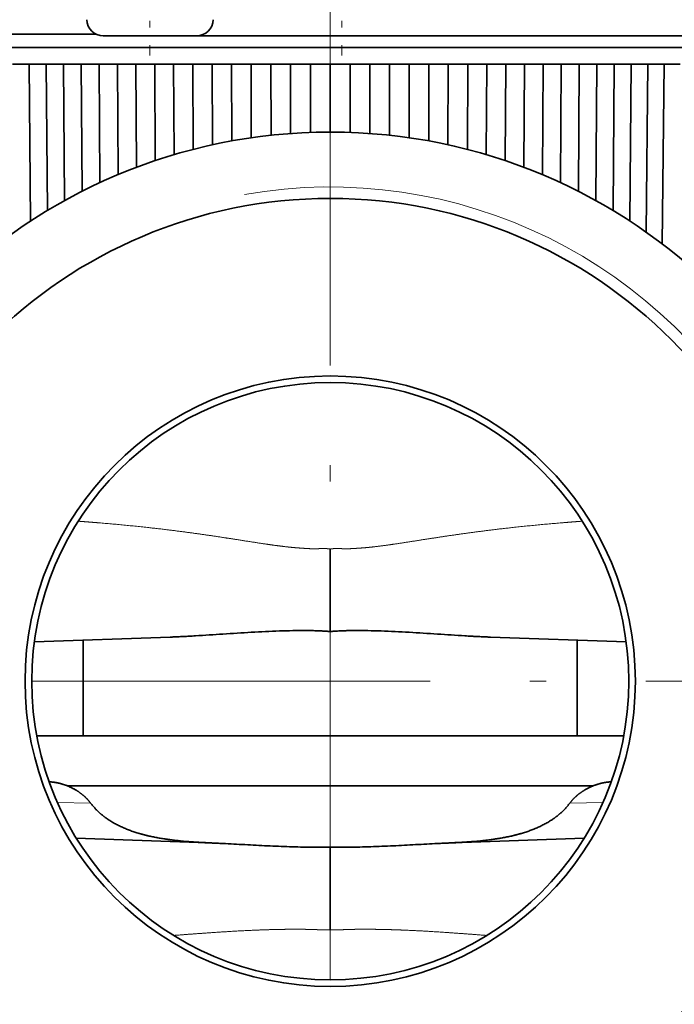
# Model space of a CAD drawing. Extents: x 0 to 210, y 0 to 297.
# Drawn here: x 52 to 62, y 169 to 184 of the extents above; entities that cross this region are included whole.
import ezdxf
from ezdxf.enums import TextEntityAlignment as Align

# ---------------------------------------------------------------- set-up
doc = ezdxf.new("R2010")
doc.units = 0
doc.linetypes.add('DASHDOT', pattern=[18.5, 12, -3, 0.5, -3])
doc.layers.get('0').update_dxf_attribs({"lineweight": 13})
doc.styles.get("Standard").update_dxf_attribs({"font": 'isocp.shx'})
doc.dimstyles.get("Standard").update_dxf_attribs({"dimtxt": 2.5, "dimasz": 2.5, "dimexe": 1.25, "dimexo": 0.625, "dimtad": 1, "dimcen": 2.5, "dimadec": 0, "dimazin": 0, "dimtfac": 1, "dimtmove": 0, "dimatfit": 0, "dimfxl": 1, "dimarcsym": 0})

# ---------------------------------------------------------------- blocks, each defined once
blk = doc.blocks.new('*D44')
at = {"color": 7, "lineweight": 13}
for p, q in [((72.110748, 185.295921), (72.110748, 103.412207)), ((57.045334, 122.784148), (57.045334, 103.412207)), ((59.535821, 104.412207), (69.620261, 104.412207))]:
    blk.add_line(p, q, dxfattribs=at)
for points in [[(59.535821, 104.630095), (57.045334, 104.412207), (59.535821, 104.19432)], [(69.620261, 104.19432), (72.110748, 104.412207), (69.620261, 104.630095)]]:
    blk.add_lwpolyline(points, close=True, dxfattribs=at)
for points in [[(59.535821, 104.630095), (57.045334, 104.412207), (59.535821, 104.630095), (59.535821, 104.19432)], [(69.620261, 104.19432), (72.110748, 104.412207), (69.620261, 104.19432), (69.620261, 104.630095)]]:
    blk.add_solid(points, dxfattribs=at)
at = {"color": 7, "lineweight": 13, "width": 0.6}
blk.add_text('30', height=3, dxfattribs=at).set_placement((62.941657, 105.412207), (66.214424, 105.412207), align=Align.FIT)
blk = doc.blocks.new('*D45')
at = {"color": 7, "lineweight": 13}
for p, q in [((72.110748, 185.295921), (72.110748, 97.165961)), ((22.045334, 130.439765), (22.045334, 97.165961)), ((24.53582, 98.165961), (69.620261, 98.165961))]:
    blk.add_line(p, q, dxfattribs=at)
for points in [[(24.53582, 98.383849), (22.045334, 98.165961), (24.53582, 97.948073)], [(69.620261, 97.948073), (72.110748, 98.165961), (69.620261, 98.383849)]]:
    blk.add_lwpolyline(points, close=True, dxfattribs=at)
for points in [[(24.53582, 98.383849), (22.045334, 98.165961), (24.53582, 98.383849), (24.53582, 97.948073)], [(69.620261, 97.948073), (72.110748, 98.165961), (69.620261, 97.948073), (69.620261, 98.383849)]]:
    blk.add_solid(points, dxfattribs=at)
at = {"color": 7, "lineweight": 13, "width": 0.6}
blk.add_text('100', height=3, dxfattribs=at).set_placement((44.585966, 99.165961), (49.570116, 99.165961), align=Align.FIT)
blk = doc.blocks.new('BLOCK33')
at = {"color": 7, "linetype": 'DASHDOT', "lineweight": 13}
for p, q in [((0, 21.514999), (0, -21.514999)), ((21.514999, 0), (-21.514999, 0))]:
    blk.add_line(p, q, dxfattribs=at)
at = {"color": 7, "lineweight": 13}
blk.add_arc((0, 0), 14.895, 169.999993, 100.000014, dxfattribs=at)
blk = doc.blocks.new('BLOCK37')
at = {"color": 7, "lineweight": 35}
for p, q in [((-13.22, 19.5), (-7.059, 19.5)), ((-6.429, 19.45), (-6.841, 19.45)), ((-4.03, 19.45), (-6.429, 19.45)), ((-3.943, 19.45), (-4.03, 19.45)), ((19.112, 19.45), (-3.943, 19.45)), ((-13.22, 19.1), (4.491, 19.1)), ((4.491, 19.1), (15.95, 19.1)), ((-9.577, 18.6), (-9.077, 18.6)), ((-9.077, 18.6), (-8.562, 18.6)), ((-9.035, 13.867), (-9.077, 18.6)), ((-8.563, 18.6), (-8.042, 18.6)), ((-8.523, 14.187), (-8.563, 18.6)), ((-8.042, 18.6), (-7.528, 18.6)), ((-8.009, 14.483), (-8.042, 18.6)), ((-7.528, 18.6), (-7.507, 18.6)), ((-7.507, 18.6), (-6.967, 18.6)), ((-7.477, 14.765), (-7.507, 18.6)), ((-6.967, 18.6), (-6.457, 18.6)), ((-6.943, 15.023), (-6.967, 18.6)), ((-6.457, 18.6), (-6.415, 18.6)), ((-6.415, 18.6), (-5.859, 18.6)), ((-6.392, 15.266), (-6.415, 18.6)), ((-5.859, 18.6), (-5.354, 18.6)), ((-5.841, 15.485), (-5.859, 18.6)), ((-5.354, 18.6), (-5.291, 18.6)), ((-5.292, 18.6), (-4.722, 18.6)), ((-5.275, 15.687), (-5.292, 18.6)), ((-4.722, 18.6), (-4.226, 18.6)), ((-4.71, 15.866), (-4.722, 18.6)), ((-4.226, 18.6), (-4.142, 18.6)), ((-4.142, 18.6), (-3.562, 18.6)), ((-4.131, 16.026), (-4.142, 18.6)), ((-3.562, 18.6), (-3.077, 18.6)), ((-3.554, 16.164), (-3.562, 18.6)), ((-3.077, 18.6), (-2.973, 18.6)), ((-2.973, 18.6), (-2.385, 18.6)), ((-2.965, 16.282), (-2.973, 18.6)), ((-2.385, 18.6), (-1.912, 18.6)), ((-2.38, 16.378), (-2.385, 18.6)), ((-1.912, 18.6), (-1.788, 18.6)), ((-1.789, 18.6), (-1.196, 18.6)), ((-1.785, 16.454), (-1.789, 18.6)), ((-1.196, 18.6), (-0.739, 18.6)), ((-1.194, 16.507), (-1.196, 18.6)), ((-0.739, 18.6), (-0.597, 18.6)), ((-0.597, 18.6), (-0.001, 18.6)), ((-0.595, 16.539), (-0.597, 18.6)), ((-0.002, 16.55), (-0.001, 18.6)), ((-0.001, 18.6), (0.438, 18.6)), ((0.438, 18.6), (0.599, 18.6)), ((0.598, 16.539), (0.599, 18.6)), ((0.599, 18.6), (1.194, 18.6)), ((1.19, 16.507), (1.194, 18.6)), ((1.193, 18.6), (1.613, 18.6)), ((1.613, 18.6), (1.791, 18.6)), ((1.788, 16.453), (1.791, 18.6)), ((1.791, 18.6), (2.383, 18.6)), ((2.377, 16.378), (2.383, 18.6)), ((2.382, 18.6), (2.78, 18.6)), ((2.78, 18.6), (2.975, 18.6)), ((2.969, 16.282), (2.975, 18.6)), ((2.975, 18.6), (3.56, 18.6)), ((3.55, 16.165), (3.56, 18.6)), ((3.56, 18.6), (3.934, 18.6)), ((3.934, 18.6), (4.145, 18.6)), ((4.134, 16.025), (4.145, 18.6)), ((4.145, 18.6), (4.72, 18.6)), ((4.706, 15.867), (4.72, 18.6)), ((4.72, 18.6), (5.068, 18.6)), ((5.068, 18.6), (5.294, 18.6)), ((5.279, 15.686), (5.294, 18.6)), ((5.294, 18.6), (5.857, 18.6)), ((5.837, 15.486), (5.857, 18.6)), ((5.857, 18.6), (6.178, 18.6)), ((6.178, 18.6), (6.417, 18.6)), ((6.396, 15.264), (6.417, 18.6)), ((6.417, 18.6), (6.965, 18.6)), ((6.939, 15.025), (6.965, 18.6)), ((6.965, 18.6), (7.257, 18.6)), ((7.257, 18.6), (7.509, 18.6)), ((7.481, 14.763), (7.509, 18.6)), ((7.509, 18.6), (8.04, 18.6)), ((8.005, 14.485), (8.04, 18.6)), ((8.04, 18.6), (8.302, 18.6)), ((8.302, 18.6), (8.565, 18.6)), ((8.527, 14.184), (8.565, 18.6)), ((8.565, 18.6), (9.075, 18.6)), ((9.03, 13.869), (9.075, 18.6)), ((9.075, 18.6), (9.305, 18.6)), ((9.305, 18.6), (9.578, 18.6)), ((9.53, 13.531), (9.578, 18.6)), ((9.578, 18.6), (10.066, 18.6)), ((10.009, 13.18), (10.066, 18.6)), ((10.264, 18.6), (10.066, 18.6)), ((10.264, 18.6), (10.546, 18.6)), ((0, 3.983), (0, 1.498)), ((-8.921, 1.186), (-4.828, 1.329)), ((-7.45, 1.238), (-7.45, -1.65)), ((8.921, 1.186), (4.828, 1.329)), ((7.45, 1.238), (7.45, -1.65)), ((-8.847, -1.65), (8.847, -1.65)), ((-7.936, -3.15), (7.936, -3.15)), ((4.914, -3.15), (-7.936, -3.15)), ((7.936, -3.15), (4.914, -3.15)), ((-7.657, -4.73), (-3.976, -4.859)), ((7.657, -4.73), (3.976, -4.859)), ((0, -7.487), (0, -4.998))]:
    blk.add_line(p, q, dxfattribs=at)
at = {"color": 7, "lineweight": 13}
for p, q in [((-8.226, -3.651), (-7.226, -3.671)), ((8.226, -3.651), (7.226, -3.671))]:
    blk.add_line(p, q, dxfattribs=at)
at = {"color": 7, "lineweight": 35}
for radius in [16.55, 14.55, 9.2, 9]:
    blk.add_circle((0, 0), radius, dxfattribs=at)
for centre, radius, start, end in [((-6.841, 19.95), 0.5, 181.5, 270), ((-4.03, 19.95), 0.5, 270, 358.5), ((-3.946, 19.485), 0.035, 275.1017, 320.9795)]:
    blk.add_arc(centre, radius, start, end, dxfattribs=at)
at = {"color": 7, "lineweight": 13}
for points, knots in [([(-7.599, 4.822), (-7.425, 4.809), (-7.251, 4.796), (-7.077, 4.782), (-6.39, 4.725), (-5.706, 4.658), (-5.175, 4.599), (-4.339, 4.495), (-3.525, 4.378), (-3.199, 4.328), (-2.732, 4.254), (-2.284, 4.185), (-2.138, 4.162), (-1.855, 4.12), (-1.581, 4.082), (-1.438, 4.063), (-1.242, 4.041), (-1.052, 4.023), (-0.994, 4.019), (-0.868, 4.009), (-0.742, 4.001), (-0.694, 3.997), (-0.616, 3.994), (-0.539, 3.992), (-0.525, 3.992), (-0.497, 3.991), (-0.469, 3.991), (-0.455, 3.991), (-0.413, 3.992), (-0.37, 3.993), (-0.339, 3.995), (-0.277, 3.998), (-0.218, 4), (-0.191, 4), (-0.136, 3.999), (-0.081, 3.994), (-0.054, 3.991), (-0.027, 3.987), (0, 3.983)], [0, 0, 0, 0, 0, 0, 1.658029, 1.658029, 1.658029, 6.559222, 6.559222, 6.559222, 9.805947, 9.805947, 9.805947, 11.407258, 11.407258, 11.407258, 12.95746, 12.95746, 12.95746, 13.743461, 13.743461, 13.743461, 14.557198, 14.557198, 14.557198, 14.74009, 14.74009, 14.74009, 14.922982, 14.922982, 14.922982, 15.288761, 15.288761, 15.288761, 15.654577, 15.654577, 15.654577, 16.020392, 16.020392, 16.020392, 16.020392, 16.020392, 16.020392]), ([(7.599, 4.822), (7.425, 4.809), (7.251, 4.796), (7.077, 4.782), (6.39, 4.725), (5.706, 4.658), (5.175, 4.599), (4.339, 4.495), (3.525, 4.378), (3.199, 4.328), (2.732, 4.254), (2.284, 4.185), (2.138, 4.162), (1.855, 4.12), (1.581, 4.082), (1.438, 4.063), (1.242, 4.041), (1.052, 4.023), (0.994, 4.019), (0.868, 4.009), (0.742, 4.001), (0.694, 3.997), (0.616, 3.994), (0.539, 3.992), (0.525, 3.992), (0.497, 3.991), (0.469, 3.991), (0.455, 3.991), (0.413, 3.992), (0.37, 3.993), (0.339, 3.995), (0.277, 3.998), (0.218, 4), (0.191, 4), (0.136, 3.999), (0.081, 3.994), (0.054, 3.991), (0.027, 3.987), (0, 3.983)], [0, 0, 0, 0, 0, 0, 1.658029, 1.658029, 1.658029, 6.559222, 6.559222, 6.559222, 9.805948, 9.805948, 9.805948, 11.407258, 11.407258, 11.407258, 12.95746, 12.95746, 12.95746, 13.743461, 13.743461, 13.743461, 14.557198, 14.557198, 14.557198, 14.74009, 14.74009, 14.74009, 14.922982, 14.922982, 14.922982, 15.288761, 15.288761, 15.288761, 15.654577, 15.654577, 15.654577, 16.020392, 16.020392, 16.020392, 16.020392, 16.020392, 16.020392]), ([(0, -7.487), (-0.045, -7.491), (-0.09, -7.494), (-0.135, -7.496), (-0.203, -7.496), (-0.271, -7.494), (-0.293, -7.493), (-0.338, -7.491), (-0.383, -7.489), (-0.405, -7.488), (-0.47, -7.484), (-0.532, -7.481), (-0.573, -7.48), (-0.664, -7.479), (-0.756, -7.478), (-0.793, -7.478), (-0.89, -7.477), (-0.989, -7.477), (-1.038, -7.477), (-1.133, -7.477), (-1.225, -7.477), (-1.283, -7.477), (-1.419, -7.479), (-1.556, -7.481), (-1.65, -7.483), (-1.926, -7.49), (-2.201, -7.5), (-2.408, -7.509), (-2.967, -7.537), (-3.533, -7.574), (-3.952, -7.604), (-4.336, -7.633), (-4.721, -7.662)], [0, 0, 0, 0, 0, 0, 0.442852, 0.442852, 0.442852, 0.664285, 0.664285, 0.664285, 0.885718, 0.885718, 0.885718, 1.32249, 1.32249, 1.32249, 1.780708, 1.780708, 1.780708, 2.23407, 2.23407, 2.23407, 2.6589, 2.6589, 2.6589, 3.55089, 3.55089, 3.55089, 5.300891, 5.300891, 5.300891, 8.857192, 8.857192, 8.857192, 8.857192, 8.857192, 8.857192]), ([(0, -7.487), (0.045, -7.491), (0.09, -7.494), (0.135, -7.496), (0.203, -7.496), (0.271, -7.494), (0.293, -7.493), (0.338, -7.491), (0.383, -7.489), (0.405, -7.488), (0.47, -7.484), (0.532, -7.481), (0.573, -7.48), (0.664, -7.479), (0.756, -7.478), (0.793, -7.478), (0.89, -7.477), (0.989, -7.477), (1.038, -7.477), (1.133, -7.477), (1.225, -7.477), (1.283, -7.477), (1.419, -7.479), (1.556, -7.481), (1.65, -7.483), (1.926, -7.49), (2.201, -7.5), (2.408, -7.509), (2.967, -7.537), (3.533, -7.574), (3.952, -7.604), (4.336, -7.633), (4.721, -7.662)], [0, 0, 0, 0, 0, 0, 0.442852, 0.442852, 0.442852, 0.664285, 0.664285, 0.664285, 0.885718, 0.885718, 0.885718, 1.32249, 1.32249, 1.32249, 1.780708, 1.780708, 1.780708, 2.23407, 2.23407, 2.23407, 2.6589, 2.6589, 2.6589, 3.55089, 3.55089, 3.55089, 5.300891, 5.300891, 5.300891, 8.857192, 8.857192, 8.857192, 8.857192, 8.857192, 8.857192])]:
    blk.add_open_spline(points, degree=5, knots=knots, dxfattribs=at)
at = {"color": 7, "lineweight": 35}
for points, degree, knots in [([(0, 1.498), (-0.013, 1.499), (-0.03, 1.5), (-0.053, 1.502), (-0.07, 1.503), (-0.094, 1.505), (-0.126, 1.507), (-0.168, 1.509), (-0.226, 1.513), (-0.304, 1.516), (-0.41, 1.521), (-0.554, 1.525), (-0.932, 1.53), (-1.547, 1.517), (-2.382, 1.475), (-3.225, 1.42), (-3.852, 1.379), (-4.243, 1.356), (-4.394, 1.348), (-4.506, 1.343), (-4.588, 1.339), (-4.649, 1.336), (-4.694, 1.334), (-4.728, 1.333), (-4.753, 1.332), (-4.772, 1.331), (-4.796, 1.33), (-4.815, 1.33), (-4.828, 1.329)], 3, [0, 0, 0, 0, 0.038404, 0.051281, 0.068507, 0.091578, 0.122519, 0.164089, 0.220066, 0.29566, 0.398097, 0.537467, 0.727919, 1.532771, 2.38112, 3.237907, 4.067488, 4.266447, 4.412752, 4.520685, 4.600559, 4.659831, 4.703918, 4.736771, 4.761289, 4.779609, 4.79331, 4.834208, 4.834208, 4.834208, 4.834208]), ([(0, 1.498), (0.013, 1.499), (0.03, 1.5), (0.053, 1.502), (0.07, 1.503), (0.094, 1.505), (0.126, 1.507), (0.168, 1.509), (0.226, 1.513), (0.304, 1.516), (0.41, 1.521), (0.554, 1.525), (0.932, 1.53), (1.547, 1.517), (2.382, 1.475), (3.225, 1.42), (3.852, 1.379), (4.243, 1.356), (4.394, 1.348), (4.506, 1.343), (4.588, 1.339), (4.649, 1.336), (4.694, 1.334), (4.728, 1.333), (4.753, 1.332), (4.772, 1.331), (4.796, 1.33), (4.815, 1.33), (4.828, 1.329)], 3, [0, 0, 0, 0, 0.038404, 0.051281, 0.068507, 0.091578, 0.122519, 0.164089, 0.220066, 0.29566, 0.398097, 0.537467, 0.727919, 1.532771, 2.38112, 3.237908, 4.067489, 4.266447, 4.412753, 4.520686, 4.60056, 4.659832, 4.703918, 4.736772, 4.76129, 4.77961, 4.793311, 4.834209, 4.834209, 4.834209, 4.834209]), ([(-7.226, -3.671), (-7.339, -3.521), (-7.479, -3.393), (-7.632, -3.289), (-7.891, -3.153), (-8.159, -3.073), (-8.265, -3.05), (-8.37, -3.037), (-8.474, -3.033)], 5, [0, 0, 0, 0, 0, 0, 1.770235, 1.770235, 1.770235, 2.910662, 2.910662, 2.910662, 2.910662, 2.910662, 2.910662]), ([(7.226, -3.671), (7.339, -3.521), (7.479, -3.393), (7.632, -3.289), (7.891, -3.153), (8.159, -3.073), (8.265, -3.05), (8.37, -3.037), (8.474, -3.033)], 5, [0, 0, 0, 0, 0, 0, 1.770235, 1.770235, 1.770235, 2.910662, 2.910662, 2.910662, 2.910662, 2.910662, 2.910662]), ([(-7.224, -3.674), (-7.082, -3.864), (-6.912, -4.028), (-6.726, -4.166), (-6.259, -4.438), (-5.742, -4.61), (-5.436, -4.684), (-4.89, -4.781), (-4.327, -4.835), (-4.081, -4.852), (-3.835, -4.864), (-3.587, -4.873)], 5, [0, 0, 0, 0, 0, 0, 2.193518, 2.193518, 2.193518, 5.107364, 5.107364, 5.107364, 7.315787, 7.315787, 7.315787, 7.315787, 7.315787, 7.315787]), ([(7.224, -3.674), (7.082, -3.864), (6.912, -4.028), (6.726, -4.166), (6.259, -4.438), (5.742, -4.61), (5.436, -4.684), (4.89, -4.781), (4.327, -4.835), (4.081, -4.852), (3.835, -4.864), (3.587, -4.873)], 5, [0, 0, 0, 0, 0, 0, 2.193518, 2.193518, 2.193518, 5.107364, 5.107364, 5.107364, 7.315787, 7.315787, 7.315787, 7.315787, 7.315787, 7.315787]), ([(0, -4.998), (-0.012, -4.998), (-0.028, -4.999), (-0.049, -4.999), (-0.065, -4.999), (-0.087, -5), (-0.116, -5), (-0.155, -5.001), (-0.207, -5.002), (-0.276, -5.003), (-0.369, -5.003), (-0.494, -5.003), (-0.81, -5.001), (-1.311, -4.988), (-1.982, -4.958), (-2.655, -4.922), (-3.158, -4.895), (-3.476, -4.88), (-3.603, -4.874), (-3.697, -4.87), (-3.768, -4.867), (-3.82, -4.865), (-3.86, -4.863), (-3.889, -4.862), (-3.911, -4.861), (-3.928, -4.861), (-3.949, -4.86), (-3.965, -4.859), (-3.977, -4.859)], 3, [0, 0, 0, 0, 0.035551, 0.047422, 0.063264, 0.084415, 0.112663, 0.150412, 0.20089, 0.268447, 0.358959, 0.480379, 0.643492, 1.307242, 1.982269, 2.659172, 3.328372, 3.493344, 3.616275, 3.707981, 3.776467, 3.827658, 3.865952, 3.894614, 3.916078, 3.932157, 3.944205, 3.980295, 3.980295, 3.980295, 3.980295]), ([(0, -4.998), (0.012, -4.998), (0.028, -4.999), (0.049, -4.999), (0.065, -4.999), (0.087, -5), (0.116, -5), (0.155, -5.001), (0.207, -5.002), (0.276, -5.003), (0.369, -5.003), (0.494, -5.003), (0.81, -5.001), (1.311, -4.988), (1.982, -4.958), (2.655, -4.922), (3.158, -4.895), (3.476, -4.88), (3.603, -4.874), (3.697, -4.87), (3.768, -4.867), (3.82, -4.865), (3.86, -4.863), (3.889, -4.862), (3.911, -4.861), (3.928, -4.861), (3.949, -4.86), (3.965, -4.859), (3.977, -4.859)], 3, [0, 0, 0, 0, 0.035551, 0.047422, 0.063264, 0.084415, 0.112663, 0.150412, 0.20089, 0.268447, 0.358959, 0.480379, 0.643492, 1.307242, 1.982268, 2.659171, 3.328372, 3.493344, 3.616275, 3.707981, 3.776467, 3.827658, 3.865952, 3.894614, 3.916078, 3.932156, 3.944205, 3.980295, 3.980295, 3.980295, 3.980295])]:
    blk.add_open_spline(points, degree=degree, knots=knots, dxfattribs=at)

msp = doc.modelspace()

# ---------------------------------------------------------------- linework, layer by layer
at = {"color": 7, "linetype": 'DASHDOT', "lineweight": 13}
msp.add_line((57.045334, 216.492804), (57.045334, 181.855179), dxfattribs=at)
at = {"color": 7, "linetype": 'DASHDOT', "lineweight": 13, "ltscale": 0.089258}
msp.add_line((54.327734, 186.539173), (54.327734, 182.968873), dxfattribs=at)
at = {"color": 7, "linetype": 'DASHDOT', "lineweight": 13, "ltscale": 0.08944}
msp.add_line((57.22211, 186.54581), (57.22211, 182.968203), dxfattribs=at)
at = {"color": 7, "linetype": 'DASHDOT', "lineweight": 13, "ltscale": 0.04366}
msp.add_line((57.045334, 183.412182), (57.045334, 181.665774), dxfattribs=at)
at = {"color": 7, "linetype": 'DASHDOT', "lineweight": 13, "ltscale": 0.011375}
msp.add_line((57.045334, 179.079563), (57.045334, 178.624576), dxfattribs=at)
at = {"color": 7, "linetype": 'DASHDOT', "lineweight": 13, "ltscale": 0.04572}
msp.add_line((57.045334, 174.392815), (57.045334, 172.563996), dxfattribs=at)
at = {"color": 7, "linetype": 'DASHDOT', "lineweight": 13, "ltscale": 0.027599}
msp.add_line((57.045334, 172.117304), (57.045334, 171.013348), dxfattribs=at)

# ---------------------------------------------------------------- block references
at = {"lineweight": 0, "xscale": 0.5, "yscale": 0.5, "zscale": 0.5}
for name in ['BLOCK37', 'BLOCK33']:
    msp.add_blockref(name, (57.045334, 173.541648), dxfattribs=at)

# ---------------------------------------------------------------- dimensions: what is measured, and where the dimension line sits
at = {"color": 0, "lineweight": 0}
for base, p1, p2, angle, picture, middle in [((72.110748, 98.165961), (22.045334, 130.439763), (72.110748, 185.295921), 359.998092, '*D45', (47.078041, 98.165961)), ((57.045334, 104.412207), (72.110748, 185.295921), (57.045334, 122.784148), 179.999046, '*D44', (64.578041, 104.412207))]:
    dim = msp.add_linear_dim(base=base, p1=p1, p2=p2, angle=angle, dimstyle='STANDARD', override={"dimlfac": 2}, dxfattribs=at)
    dim.commit()
    dim.dimension.update_dxf_attribs({"geometry": picture, "text_midpoint": middle, "dimtype": 160, "oblique_angle": 89.999523})

doc.saveas('drawing.dxf')
